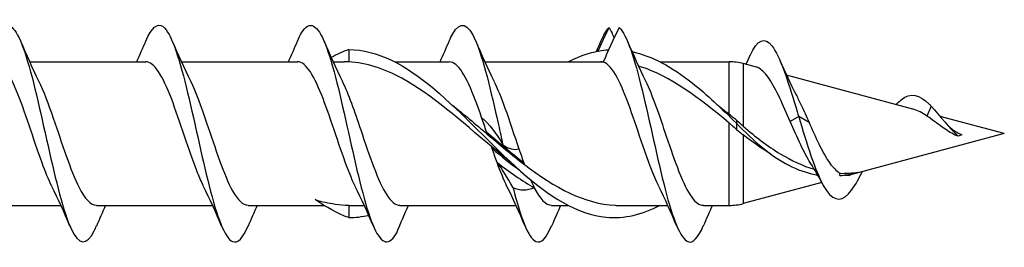
# Model space of a CAD drawing. Units: millimetres. Extents: x 617 to 1380, y 248 to 2690.
# Drawn here: x 943 to 980, y 1701 to 1710 of the extents above; entities that cross this region are included whole.
import ezdxf

# ---------------------------------------------------------------- set-up
doc = ezdxf.new("R2010")
doc.units = ezdxf.units.MM
doc.layers.add('SuP-Sichtbare-Kanten', color=7, linetype='Continuous', lineweight=25)
doc.layers.add('SuP-Sichtbare-tangentiale-Kanten', color=7, linetype='Continuous', lineweight=25)

msp = doc.modelspace()

# ---------------------------------------------------------------- linework, layer by layer
at = {"layer": 'SuP-Sichtbare-Kanten'}
for p, q in [((955.324, 1708.627), (955.324, 1708.172)), ((943.548, 1708.177), (947.833, 1708.177)), ((949.148, 1708.177), (953.433, 1708.177)), ((954.748, 1708.177), (955.155, 1708.177)), ((957.026, 1708.177), (959.033, 1708.177)), ((960.348, 1708.177), (964.633, 1708.177)), ((964.633, 1708.177), (964.727, 1708.177)), ((966.826, 1708.177), (969.371, 1708.177)), ((970.372, 1707.98), (969.889, 1708.109)), ((976.15, 1706.431), (971.488, 1707.681)), ((969.634, 1706.026), (969.634, 1706.021)), ((969.634, 1706.021), (969.634, 1705.914)), ((979.524, 1705.527), (977.157, 1706.162)), ((969.634, 1705.914), (969.634, 1705.693)), ((969.634, 1705.684), (969.634, 1705.693)), ((979.524, 1705.527), (973.845, 1704.005)), ((977.824, 1705.438), (977.711, 1705.473)), ((977.962, 1705.48), (977.824, 1705.438)), ((972.786, 1703.722), (969.889, 1702.945)), ((940.416, 1702.877), (944.701, 1702.877)), ((946.016, 1702.877), (950.301, 1702.877)), ((951.616, 1702.877), (954.418, 1702.877)), ((955.324, 1702.882), (955.324, 1702.427)), ((955.52, 1702.877), (955.901, 1702.877)), ((957.216, 1702.877), (961.501, 1702.877)), ((962.816, 1702.877), (963.423, 1702.877)), ((965.32, 1702.877), (967.101, 1702.877)), ((968.416, 1702.877), (969.371, 1702.877))]:
    msp.add_line(p, q, dxfattribs=at)
for centre, start, end in [((969.371, 1706.177), 75, 90), ((969.371, 1704.877), 270, 285)]:
    msp.add_arc(centre, 2, start, end, dxfattribs=at)
for points, knots in [([(942.235, 1708.933), (942.331, 1709.161), (942.428, 1709.33), (942.524, 1709.427), (942.805, 1709.708), (943.087, 1709.363), (943.368, 1708.529), (943.654, 1707.681), (943.94, 1706.348), (944.226, 1705.073), (944.511, 1703.801), (944.796, 1702.621), (945.081, 1702.011), (945.366, 1701.403), (945.65, 1701.377), (945.935, 1701.944), (945.961, 1701.996), (945.988, 1702.054), (946.014, 1702.116)], [60.711726, 60.711726, 60.711726, 60.711726, 61.036514, 61.036514, 61.036514, 61.983049, 61.983049, 61.983049, 62.945767, 62.945767, 62.945767, 63.905701, 63.905701, 63.905701, 64.863069, 64.863069, 64.863069, 64.95198, 64.95198, 64.95198, 64.95198]), ([(947.835, 1708.935), (948.051, 1709.434), (948.267, 1709.635), (948.483, 1709.464), (948.764, 1709.241), (949.046, 1708.389), (949.328, 1707.247), (949.61, 1706.106), (949.891, 1704.705), (950.173, 1703.599), (950.461, 1702.464), (950.75, 1701.671), (951.038, 1701.546), (951.23, 1701.463), (951.422, 1701.677), (951.614, 1702.122)], [66.994912, 66.994912, 66.994912, 66.994912, 67.721712, 67.721712, 67.721712, 68.670729, 68.670729, 68.670729, 69.618115, 69.618115, 69.618115, 70.589169, 70.589169, 70.589169, 71.235165, 71.235165, 71.235165, 71.235165]), ([(953.435, 1708.937), (953.486, 1709.057), (953.536, 1709.16), (953.587, 1709.244), (953.88, 1709.729), (954.172, 1709.562), (954.465, 1708.815), (954.748, 1708.091), (955.031, 1706.844), (955.314, 1705.573), (955.595, 1704.311), (955.876, 1703.058), (956.158, 1702.309), (956.439, 1701.559), (956.72, 1701.333), (957.002, 1701.719), (957.033, 1701.763), (957.065, 1701.813), (957.096, 1701.871)], [73.278097, 73.278097, 73.278097, 73.278097, 73.449108, 73.449108, 73.449108, 74.433467, 74.433467, 74.433467, 75.386825, 75.386825, 75.386825, 76.333094, 76.333094, 76.333094, 77.280019, 77.280019, 77.280019, 77.386543, 77.386543, 77.386543, 77.386543]), ([(959.035, 1708.937), (959.078, 1709.039), (959.121, 1709.129), (959.164, 1709.205), (959.445, 1709.701), (959.727, 1709.605), (960.008, 1708.953), (960.29, 1708.3), (960.571, 1707.108), (960.853, 1705.848), (960.907, 1705.604), (960.962, 1705.358), (961.016, 1705.115)], [79.561282, 79.561282, 79.561282, 79.561282, 79.706452, 79.706452, 79.706452, 80.653199, 80.653199, 80.653199, 81.601144, 81.601144, 81.601144, 81.784773, 81.784773, 81.784773, 81.784773]), ([(964.635, 1708.937), (964.681, 1709.046), (964.727, 1709.141), (964.773, 1709.22), (964.827, 1709.314), (964.882, 1709.387), (964.936, 1709.439)], [85.8444675, 85.8444675, 85.8444675, 85.8444675, 85.9993735, 85.9993735, 85.9993735, 86.1830024, 86.1830024, 86.1830024, 86.1830024]), ([(965.312, 1709.439), (965.593, 1709.175), (965.873, 1708.295), (966.154, 1707.143), (966.437, 1705.979), (966.721, 1704.569), (967.004, 1703.476), (967.285, 1702.393), (967.567, 1701.65), (967.848, 1701.542), (968.037, 1701.469), (968.225, 1701.684), (968.414, 1702.122)], [86.604594, 86.604594, 86.604594, 86.604594, 87.548834, 87.548834, 87.548834, 88.502911, 88.502911, 88.502911, 89.449658, 89.449658, 89.449658, 90.084721, 90.084721, 90.084721, 90.084721]), ([(970.143, 1708.414), (970.411, 1708.996), (970.68, 1709.107), (970.948, 1708.763), (971.241, 1708.387), (971.534, 1707.489), (971.827, 1706.516), (971.863, 1706.397), (971.899, 1706.278), (971.934, 1706.158)], [1.131908, 1.131908, 1.131908, 1.131908, 2.034746, 2.034746, 2.034746, 3.021013, 3.021013, 3.021013, 3.141593, 3.141593, 3.141593, 3.141593]), ([(955.324, 1708.627), (956.375, 1708.627), (957.426, 1708.059), (958.477, 1707.175), (959.54, 1706.279), (960.604, 1705.09), (961.667, 1704.144), (962.72, 1703.208), (963.773, 1702.542), (964.826, 1702.441), (965.492, 1702.378), (966.159, 1702.543), (966.826, 1702.884)], [0, 0, 0, 0, 1.010539, 1.010539, 1.010539, 2.033241, 2.033241, 2.033241, 3.045797, 3.045797, 3.045797, 3.687149, 3.687149, 3.687149, 3.687149]), ([(963.423, 1708.17), (963.89, 1708.412), (964.358, 1708.569), (964.826, 1708.613), (964.856, 1708.616), (964.886, 1708.618), (964.917, 1708.62)], [2.5960363, 2.5960363, 2.5960363, 2.5960363, 3.045797, 3.045797, 3.045797, 3.0750099, 3.0750099, 3.0750099, 3.0750099]), ([(965.778, 1708.554), (966.518, 1708.396), (967.259, 1707.988), (967.999, 1707.401), (968.544, 1706.97), (969.089, 1706.451), (969.634, 1705.914)], [3.351055, 3.351055, 3.351055, 3.351055, 4.063152, 4.063152, 4.063152, 4.587387, 4.587387, 4.587387, 4.587387]), ([(944.368, 1703.587), (944.247, 1703.829), (944.126, 1704.123), (944.006, 1704.452), (943.688, 1705.314), (943.371, 1706.381), (943.053, 1707.132), (942.78, 1707.779), (942.506, 1708.169), (942.233, 1708.175)], [-63.656704, -63.656704, -63.656704, -63.656704, -63.24981, -63.24981, -63.24981, -62.181366, -62.181366, -62.181366, -61.261057, -61.261057, -61.261057, -61.261057]), ([(949.968, 1703.585), (949.895, 1703.73), (949.823, 1703.894), (949.75, 1704.075), (949.426, 1704.879), (949.103, 1705.978), (948.779, 1706.818), (948.464, 1707.638), (948.148, 1708.176), (947.833, 1708.177)], [-69.939889, -69.939889, -69.939889, -69.939889, -69.695123, -69.695123, -69.695123, -68.606136, -68.606136, -68.606136, -67.544242, -67.544242, -67.544242, -67.544242]), ([(955.568, 1703.584), (955.503, 1703.713), (955.439, 1703.858), (955.374, 1704.016), (955.062, 1704.779), (954.749, 1705.828), (954.437, 1706.667), (954.124, 1707.505), (953.812, 1708.1), (953.5, 1708.17), (953.478, 1708.175), (953.455, 1708.177), (953.433, 1708.177)], [-76.223074, -76.223074, -76.223074, -76.223074, -76.005221, -76.005221, -76.005221, -74.953641, -74.953641, -74.953641, -73.902317, -73.902317, -73.902317, -73.827427, -73.827427, -73.827427, -73.827427]), ([(960.595, 1705.05), (959.491, 1705.972), (958.388, 1706.972), (957.284, 1707.57), (956.631, 1707.923), (955.978, 1708.137), (955.324, 1708.172)], [-1.689457, -1.689457, -1.689457, -1.689457, -0.628194, -0.628194, -0.628194, 0, 0, 0, 0]), ([(960.231, 1706.121), (959.915, 1707.039), (959.598, 1707.816), (959.282, 1708.075), (959.199, 1708.143), (959.116, 1708.174), (959.033, 1708.172)], [-81.455293, -81.455293, -81.455293, -81.455293, -80.389418, -80.389418, -80.389418, -80.110613, -80.110613, -80.110613, -80.110613]), ([(966.768, 1703.586), (966.573, 1703.982), (966.377, 1704.514), (966.182, 1705.087), (965.867, 1706.01), (965.552, 1707.004), (965.237, 1707.592), (965.065, 1707.912), (964.893, 1708.114), (964.721, 1708.164)], [-88.789445, -88.789445, -88.789445, -88.789445, -88.131617, -88.131617, -88.131617, -87.071499, -87.071499, -87.071499, -86.49303, -86.49303, -86.49303, -86.49303]), ([(969.371, 1705.915), (968.279, 1706.833), (967.187, 1707.656), (966.094, 1707.995), (966.07, 1708.002), (966.046, 1708.009), (966.021, 1708.016)], [-4.50298, -4.50298, -4.50298, -4.50298, -3.452495, -3.452495, -3.452495, -3.429154, -3.429154, -3.429154, -3.429154]), ([(971.62, 1705.975), (971.489, 1706.278), (971.362, 1706.572), (971.105, 1707.113), (970.979, 1707.351), (970.724, 1707.733), (970.598, 1707.868), (970.439, 1707.957), (970.405, 1707.971), (970.372, 1707.98)], [0, 0, 0, 0, 0.0993867, 0.0993867, 0.2020473, 0.2020473, 0.3080146, 0.3080146, 0.3368892, 0.3368892, 0.3368892, 0.3368892]), ([(943.881, 1707.468), (944.061, 1707.103), (944.241, 1706.624), (944.421, 1706.101), (944.738, 1705.182), (945.054, 1704.165), (945.371, 1703.541), (945.586, 1703.118), (945.801, 1702.888), (946.016, 1702.884)], [62.007002, 62.007002, 62.007002, 62.007002, 62.613571, 62.613571, 62.613571, 63.678966, 63.678966, 63.678966, 64.402649, 64.402649, 64.402649, 64.402649]), ([(949.481, 1707.469), (949.68, 1707.064), (949.88, 1706.517), (950.08, 1705.93), (950.398, 1704.993), (950.717, 1703.992), (951.036, 1703.418), (951.229, 1703.07), (951.422, 1702.888), (951.616, 1702.885)], [68.290188, 68.290188, 68.290188, 68.290188, 68.962425, 68.962425, 68.962425, 70.035335, 70.035335, 70.035335, 70.685835, 70.685835, 70.685835, 70.685835]), ([(955.081, 1707.47), (955.31, 1707.003), (955.54, 1706.346), (955.77, 1705.664), (956.089, 1704.715), (956.409, 1703.757), (956.729, 1703.263), (956.891, 1703.012), (957.053, 1702.886), (957.216, 1702.886)], [74.573373, 74.573373, 74.573373, 74.573373, 75.346706, 75.346706, 75.346706, 76.422406, 76.422406, 76.422406, 76.96902, 76.96902, 76.96902, 76.96902]), ([(960.681, 1707.467), (960.818, 1707.192), (960.955, 1706.85), (961.092, 1706.47), (961.264, 1705.992), (961.435, 1705.461), (961.607, 1704.962)], [80.856558, 80.856558, 80.856558, 80.856558, 81.317867, 81.317867, 81.317867, 81.896336, 81.896336, 81.896336, 81.896336]), ([(966.281, 1707.472), (966.536, 1706.953), (966.791, 1706.195), (967.046, 1705.436), (967.359, 1704.506), (967.672, 1703.613), (967.985, 1703.18), (968.129, 1702.982), (968.272, 1702.885), (968.416, 1702.886)], [87.139744, 87.139744, 87.139744, 87.139744, 87.998864, 87.998864, 87.998864, 89.052379, 89.052379, 89.052379, 89.535391, 89.535391, 89.535391, 89.535391]), ([(975.543, 1706.591), (975.603, 1706.665), (975.663, 1706.728), (975.723, 1706.778), (976.063, 1707.063), (976.403, 1706.947), (976.743, 1706.624), (976.77, 1706.599), (976.797, 1706.572), (976.824, 1706.544)], [4.0489, 4.0489, 4.0489, 4.0489, 4.251055, 4.251055, 4.251055, 5.395733, 5.395733, 5.395733, 5.486494, 5.486494, 5.486494, 5.486494]), ([(971.839, 1706.96), (971.901, 1706.842), (971.964, 1706.714), (972.123, 1706.375), (972.218, 1706.157), (972.316, 1705.936)], [0.6515341, 0.6515341, 0.6515341, 0.6515341, 0.7006202, 0.7006202, 0.774043, 0.774043, 0.774043, 0.774043]), ([(968.935, 1706.587), (968.961, 1706.567), (968.987, 1706.547), (969.014, 1706.526), (969.133, 1706.433), (969.252, 1706.337), (969.371, 1706.239)], [4.3633231, 4.3633231, 4.3633231, 4.3633231, 4.3883326, 4.3883326, 4.3883326, 4.5029795, 4.5029795, 4.5029795, 4.5029795]), ([(976.666, 1706.176), (976.497, 1706.289), (976.337, 1706.376), (976.169, 1706.426), (976.159, 1706.429), (976.15, 1706.431)], [0, 0, 0, 0, 0.06749732, 0.06749732, 0.07153978, 0.07153978, 0.07153978, 0.07153978]), ([(969.634, 1706.026), (969.588, 1706.063), (969.542, 1706.1), (969.454, 1706.171), (969.412, 1706.205), (969.371, 1706.239)], [-0.18122486, -0.18122486, -0.18122486, -0.18122486, -0.16333763, -0.16333763, -0.1470768, -0.1470768, -0.1470768, -0.1470768]), ([(972.372, 1704.438), (972.248, 1704.631), (972.128, 1704.86), (971.876, 1705.386), (971.748, 1705.681), (971.62, 1705.975)], [0.7715864, 0.7715864, 0.7715864, 0.7715864, 0.8571418, 0.8571418, 0.9521922, 0.9521922, 0.9521922, 0.9521922]), ([(971.934, 1706.158), (972.237, 1705.144), (972.54, 1704.158), (972.843, 1703.614), (973.151, 1703.061), (973.46, 1702.975), (973.768, 1703.3), (973.919, 1703.458), (974.069, 1703.707), (974.219, 1704.001)], [0, 0, 0, 0, 1.019522, 1.019522, 1.019522, 2.057537, 2.057537, 2.057537, 2.563459, 2.563459, 2.563459, 2.563459]), ([(977.711, 1705.473), (977.544, 1705.554), (977.386, 1705.658), (977.132, 1705.839), (977.039, 1705.908), (976.851, 1706.047), (976.758, 1706.115), (976.666, 1706.176)], [0, 0, 0, 0, 0.0581416, 0.0581416, 0.0933451, 0.0933451, 0.1298594, 0.1298594, 0.1298594, 0.1298594]), ([(969.371, 1705.915), (969.402, 1705.889), (969.434, 1705.862), (969.522, 1705.785), (969.578, 1705.735), (969.634, 1705.684)], [-0.24068055, -0.24068055, -0.24068055, -0.24068055, -0.22828003, -0.22828003, -0.20542751, -0.20542751, -0.20542751, -0.20542751]), ([(969.634, 1705.914), (970.278, 1705.241), (971.243, 1704.423), (972.243, 1704.069), (972.599, 1704.006), (972.634, 1704.001)], [0, 0, 0, 0, 0.6188027, 0.928204, 0.9614602, 0.9614602, 0.9614602, 0.9614602]), ([(969.889, 1705.798), (970.334, 1705.414), (970.785, 1705.065), (971.668, 1704.53), (972.084, 1704.337), (972.51, 1704.214)], [0.0341536, 0.0341536, 0.0341536, 0.0341536, 0.2132677, 0.2132677, 0.3715753, 0.3715753, 0.3715753, 0.3715753]), ([(972.316, 1705.936), (972.434, 1705.67), (972.553, 1705.402), (972.794, 1704.91), (972.914, 1704.689), (973.157, 1704.329), (973.277, 1704.19), (973.422, 1704.087), (973.441, 1704.074), (973.461, 1704.063)], [0, 0, 0, 0, 0.0876496, 0.0876496, 0.1723049, 0.1723049, 0.2540125, 0.2540125, 0.2669934, 0.2669934, 0.2669934, 0.2669934]), ([(961.814, 1704.382), (962.928, 1703.528), (964.042, 1702.931), (965.155, 1702.881), (965.21, 1702.878), (965.265, 1702.877), (965.32, 1702.877)], [2.080454, 2.080454, 2.080454, 2.080454, 3.151567, 3.151567, 3.151567, 3.204152, 3.204152, 3.204152, 3.204152]), ([(973.456, 1703.976), (973.63, 1703.993), (973.856, 1704.031), (974.082, 1704.09), (974.134, 1704.105)], [1.2251948, 1.2251948, 1.2251948, 1.2251948, 1.392306, 1.4423961, 1.4423961, 1.4423961, 1.4423961]), ([(973.63, 1703.997), (973.676, 1703.988), (973.723, 1703.986), (973.795, 1703.994), (973.82, 1703.999), (973.845, 1704.005)], [0.30345104, 0.30345104, 0.30345104, 0.30345104, 0.33282815, 0.33282815, 0.34846454, 0.34846454, 0.34846454, 0.34846454]), ([(974.284, 1704.123), (974.28, 1704.116), (974.277, 1704.11), (974.255, 1704.069), (974.237, 1704.034), (974.219, 1703.999)], [0.09348046, 0.09348046, 0.09348046, 0.09348046, 0.09579759, 0.09579759, 0.10813121, 0.10813121, 0.10813121, 0.10813121]), ([(961.392, 1703.523), (961.673, 1702.433), (961.953, 1701.676), (962.234, 1701.548), (962.427, 1701.46), (962.621, 1701.673), (962.814, 1702.122)], [82.206364, 82.206364, 82.206364, 82.206364, 83.150605, 83.150605, 83.150605, 83.801536, 83.801536, 83.801536, 83.801536]), ([(954.09, 1703.09), (954.212, 1703.053), (954.334, 1703.022), (954.58, 1702.968), (954.702, 1702.946), (954.99, 1702.905), (955.157, 1702.89), (955.324, 1702.882)], [0, 0, 0, 0, 0.0460643, 0.0460643, 0.0915818, 0.0915818, 0.1529913, 0.1529913, 0.1529913, 0.1529913])]:
    msp.add_open_spline(points, degree=3, knots=knots, dxfattribs=at)
for points in [[(964.524, 1708.57), (964.666, 1708.868), (964.802, 1709.159), (964.936, 1709.439)], [(965.312, 1709.439), (965.095, 1709.022), (964.892, 1708.585), (964.721, 1708.164)], [(964.936, 1709.439), (965.001, 1709.316), (965.064, 1709.191), (965.125, 1709.065)], [(943.214, 1708.939), (943.426, 1708.441), (943.646, 1707.946), (943.881, 1707.474)], [(947.501, 1708.177), (947.615, 1708.429), (947.726, 1708.683), (947.835, 1708.939)], [(948.814, 1708.939), (949.026, 1708.441), (949.246, 1707.946), (949.481, 1707.474)], [(953.101, 1708.177), (953.215, 1708.429), (953.326, 1708.683), (953.435, 1708.939)], [(954.414, 1708.939), (954.626, 1708.441), (954.846, 1707.946), (955.081, 1707.474)], [(958.701, 1708.177), (958.815, 1708.429), (958.926, 1708.683), (959.035, 1708.939)], [(960.014, 1708.939), (960.226, 1708.441), (960.446, 1707.946), (960.681, 1707.474)], [(964.471, 1708.559), (964.526, 1708.685), (964.581, 1708.812), (964.635, 1708.939)], [(965.614, 1708.939), (965.826, 1708.441), (966.046, 1707.946), (966.281, 1707.474)], [(955.324, 1708.627), (955.109, 1708.549), (954.894, 1708.448), (954.68, 1708.329)], [(955.324, 1708.172), (955.268, 1708.175), (955.211, 1708.177), (955.155, 1708.177)], [(969.989, 1708.082), (970.041, 1708.193), (970.092, 1708.303), (970.143, 1708.415)], [(971.243, 1708.229), (971.431, 1707.795), (971.628, 1707.365), (971.839, 1706.96)], [(959.135, 1706.587), (959.57, 1706.249), (960.004, 1705.88), (960.438, 1705.511)], [(976.824, 1706.544), (977.158, 1706.191), (977.491, 1705.719), (977.824, 1705.438)], [(960.231, 1706.121), (960.513, 1705.887), (960.769, 1705.544), (961.016, 1705.115)], [(969.889, 1705.798), (969.805, 1705.87), (969.72, 1705.947), (969.634, 1706.026)], [(969.634, 1705.684), (969.72, 1705.619), (969.805, 1705.552), (969.889, 1705.485)], [(977.327, 1705.957), (977.436, 1705.828), (977.552, 1705.718), (977.671, 1705.642)], [(977.671, 1705.642), (977.766, 1705.582), (977.862, 1705.527), (977.962, 1705.48)], [(960.438, 1705.511), (960.897, 1705.122), (961.356, 1704.733), (961.814, 1704.382)], [(970.904, 1704.774), (970.558, 1704.98), (970.222, 1705.22), (969.889, 1705.485)], [(961.313, 1704.467), (961.074, 1704.654), (960.834, 1704.849), (960.595, 1705.05)], [(961.016, 1705.115), (961.234, 1704.957), (961.436, 1704.916), (961.607, 1704.962)], [(961.168, 1703.581), (961.046, 1703.828), (960.924, 1704.13), (960.801, 1704.463)], [(961.392, 1703.523), (961.175, 1703.938), (960.972, 1704.249), (960.801, 1704.463)], [(960.801, 1704.463), (961.26, 1704.106), (961.719, 1703.784), (962.177, 1703.529)], [(972.806, 1703.682), (972.668, 1703.946), (972.524, 1704.202), (972.372, 1704.438)], [(973.456, 1703.976), (973.459, 1704.005), (973.46, 1704.034), (973.461, 1704.063)], [(973.461, 1704.063), (973.685, 1704.056), (973.909, 1704.07), (974.134, 1704.105)], [(945.035, 1702.116), (944.822, 1702.614), (944.602, 1703.108), (944.368, 1703.581)], [(950.635, 1702.116), (950.422, 1702.614), (950.202, 1703.108), (949.968, 1703.581)], [(956.235, 1702.116), (956.022, 1702.614), (955.802, 1703.108), (955.568, 1703.581)], [(961.835, 1702.116), (961.622, 1702.614), (961.402, 1703.108), (961.168, 1703.581)], [(962.177, 1703.529), (961.896, 1703.412), (961.64, 1703.412), (961.392, 1703.523)], [(962.177, 1703.529), (962.39, 1703.113), (962.603, 1702.889), (962.816, 1702.884)], [(967.435, 1702.116), (967.222, 1702.614), (967.002, 1703.108), (966.768, 1703.581)], [(955.324, 1702.427), (954.913, 1702.577), (954.501, 1702.811), (954.09, 1703.09)], [(946.348, 1702.877), (946.234, 1702.626), (946.123, 1702.371), (946.014, 1702.116)], [(951.948, 1702.877), (951.834, 1702.626), (951.723, 1702.371), (951.614, 1702.116)], [(955.324, 1702.882), (955.389, 1702.879), (955.454, 1702.877), (955.52, 1702.877)], [(957.096, 1701.871), (957.25, 1702.235), (957.396, 1702.572), (957.529, 1702.877)], [(963.148, 1702.877), (963.034, 1702.626), (962.923, 1702.371), (962.814, 1702.116)], [(968.748, 1702.877), (968.634, 1702.626), (968.523, 1702.371), (968.414, 1702.116)], [(955.324, 1702.427), (955.571, 1702.427), (955.817, 1702.458), (956.063, 1702.518)]]:
    msp.add_open_spline(points, degree=3, dxfattribs=at)
at = {"layer": 'SuP-Sichtbare-tangentiale-Kanten'}
for p, q in [((969.371, 1706.239), (969.371, 1708.177)), ((969.889, 1708.109), (969.889, 1705.798)), ((976.824, 1706.544), (976.666, 1706.176)), ((971.934, 1706.158), (971.62, 1705.975)), ((972.316, 1705.936), (971.934, 1706.158)), ((969.371, 1702.877), (969.371, 1705.915)), ((969.889, 1705.485), (969.889, 1702.945))]:
    msp.add_line(p, q, dxfattribs=at)
for points in [[(964.721, 1708.164), (964.692, 1708.173), (964.662, 1708.177), (964.633, 1708.177)], [(960.412, 1705.59), (960.352, 1705.769), (960.292, 1705.947), (960.231, 1706.121)], [(960.438, 1705.511), (960.43, 1705.537), (960.421, 1705.564), (960.412, 1705.59)], [(960.412, 1705.59), (960.871, 1705.2), (961.329, 1704.809), (961.788, 1704.453)], [(960.621, 1704.972), (960.612, 1704.998), (960.603, 1705.024), (960.595, 1705.05)], [(960.801, 1704.463), (960.741, 1704.626), (960.681, 1704.798), (960.621, 1704.972)], [(960.621, 1704.972), (960.957, 1704.694), (961.292, 1704.425), (961.628, 1704.179)], [(961.607, 1704.962), (961.667, 1704.787), (961.728, 1704.616), (961.788, 1704.453)], [(961.788, 1704.453), (961.797, 1704.429), (961.805, 1704.405), (961.814, 1704.382)], [(962.037, 1703.825), (962.084, 1703.719), (962.131, 1703.62), (962.177, 1703.529)]]:
    msp.add_open_spline(points, degree=3, dxfattribs=at)

doc.saveas('drawing.dxf')
